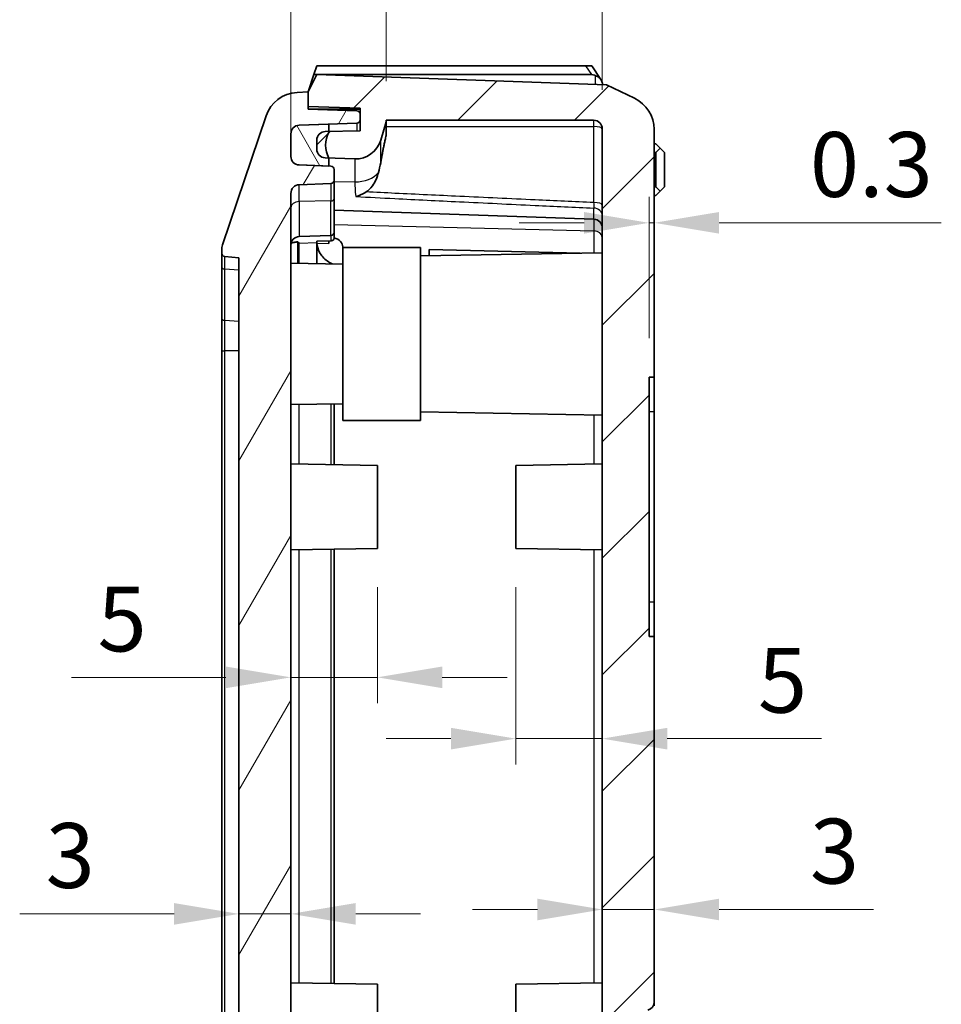
# Model space of a CAD drawing. Units: millimetres. Extents: x 1307 to 3683, y 858 to 1280.
# Drawn here: x 2241 to 2294, y 1126 to 1183 of the extents above; entities that cross this region are included whole.
import ezdxf

# ---------------------------------------------------------------- set-up
doc = ezdxf.new("R2010")
doc.units = ezdxf.units.MM
for name, color, linetype, lineweight in [('Dimension (ISO)', 7, 'Continuous', 18), ('Visible (ISO)', 7, 'Continuous', 35), ('Visible Narrow (ISO)', 7, 'Continuous', 25)]:
    doc.layers.add(name, color=color, linetype=linetype, lineweight=lineweight)
doc.layers.add('Hatch (ISO)', color=1, linetype='Continuous', lineweight=18, true_color=0xff0000)
doc.styles.add('Note Text (TK)', font='txt')
doc.dimstyles.new('Default - Method 1b (TK)', dxfattribs={"dimscale": 1.5, "dimtxt": 2.5, "dimasz": 2.5, "dimexe": 1, "dimexo": 1.5, "dimgap": 1, "dimtad": 1, "dimtoh": 1, "dimrnd": 1e-08, "dimdsep": 46, "dimtxsty": 'Note Text (TK)', "dimcen": 0.09, "dimdle": 5, "dimclrd": 100, "dimclre": 100, "dimclrt": 7, "dimadec": 1, "dimazin": 1, "dimtfac": 1, "dimtmove": 0, "dimatfit": 3, "dimfxl": 0, "dimtolj": 1, "dimlwd": -1, "dimlwe": -1, "dimarcsym": 0})

# ---------------------------------------------------------------- blocks, each defined once
blk = doc.blocks.new('*D37')
at = {"layer": 'Defpoints', "color": 0, "transparency": 16777216}
for p in [(2274.441, 1188.732), (2261.941, 1177.336), (2274.441, 1176.836)]:
    blk.add_point(p, dxfattribs=at)
at = {"layer": 'Dimension (ISO)', "color": 100, "transparency": 16777216}
for p, q in [((2261.941, 1179.586), (2261.941, 1190.232)), ((2274.441, 1179.086), (2274.441, 1190.232)), ((2265.691, 1188.732), (2270.691, 1188.732))]:
    blk.add_line(p, q, dxfattribs=at)
for points in [[(2265.691, 1189.357), (2265.691, 1188.107), (2261.941, 1188.732)], [(2270.691, 1189.357), (2270.691, 1188.107), (2274.441, 1188.732)]]:
    blk.add_solid(points, dxfattribs=at)
at = {"layer": 'Dimension (ISO)', "color": 7, "transparency": 16777216, "insert": (2263.973, 1192.107), "char_height": 3.75, "attachment_point": 4, "style": 'Note Text (TK)'}
blk.add_mtext('\\A1;12.5', dxfattribs=at)
blk = doc.blocks.new('*D38')
at = {"layer": 'Defpoints', "color": 0, "transparency": 16777216}
for p in [(2274.441, 1201.216), (2274.441, 1176.836), (2256.441, 1173.105)]:
    blk.add_point(p, dxfattribs=at)
at = {"layer": 'Dimension (ISO)', "color": 100, "transparency": 16777216}
for p, q in [((2256.441, 1175.355), (2256.441, 1202.716)), ((2274.441, 1179.086), (2274.441, 1202.716)), ((2260.191, 1201.216), (2270.691, 1201.216))]:
    blk.add_line(p, q, dxfattribs=at)
for points in [[(2260.191, 1201.841), (2260.191, 1200.591), (2256.441, 1201.216)], [(2270.691, 1201.841), (2270.691, 1200.591), (2274.441, 1201.216)]]:
    blk.add_solid(points, dxfattribs=at)
at = {"layer": 'Dimension (ISO)', "color": 7, "transparency": 16777216, "insert": (2263.13, 1204.591), "char_height": 3.75, "attachment_point": 4, "style": 'Note Text (TK)'}
blk.add_mtext('\\A1;18', dxfattribs=at)
blk = doc.blocks.new('*D39')
at = {"layer": 'Defpoints', "color": 0, "transparency": 16777216}
for p in [(2261.441, 1152.575), (2256.441, 1145.119), (2256.441, 1144.118)]:
    blk.add_point(p, dxfattribs=at)
at = {"layer": 'Dimension (ISO)', "color": 100, "transparency": 16777216}
for p, q in [((2261.441, 1150.325), (2261.441, 1143.619)), ((2252.691, 1145.119), (2243.768, 1145.119)), ((2261.441, 1145.119), (2256.441, 1145.119)), ((2265.191, 1145.119), (2268.941, 1145.119))]:
    blk.add_line(p, q, dxfattribs=at)
for points in [[(2252.691, 1145.744), (2252.691, 1144.494), (2256.441, 1145.119)], [(2265.191, 1145.744), (2265.191, 1144.494), (2261.441, 1145.119)]]:
    blk.add_solid(points, dxfattribs=at)
at = {"layer": 'Dimension (ISO)', "color": 7, "transparency": 16777216, "insert": (2245.268, 1148.494), "char_height": 3.75, "attachment_point": 4, "style": 'Note Text (TK)'}
blk.add_mtext('\\A1;5', dxfattribs=at)
blk = doc.blocks.new('*D40')
at = {"layer": 'Defpoints', "color": 0, "transparency": 16777216}
for p in [(2269.441, 1152.575), (2274.441, 1141.574), (2274.441, 1140.176)]:
    blk.add_point(p, dxfattribs=at)
at = {"layer": 'Dimension (ISO)', "color": 100, "transparency": 16777216}
for p, q in [((2269.441, 1150.325), (2269.441, 1140.074)), ((2265.691, 1141.574), (2261.941, 1141.574)), ((2269.441, 1141.574), (2274.441, 1141.574)), ((2278.191, 1141.574), (2287.115, 1141.574))]:
    blk.add_line(p, q, dxfattribs=at)
for points in [[(2265.691, 1142.199), (2265.691, 1140.949), (2269.441, 1141.574)], [(2278.191, 1142.199), (2278.191, 1140.949), (2274.441, 1141.574)]]:
    blk.add_solid(points, dxfattribs=at)
at = {"layer": 'Dimension (ISO)', "color": 7, "transparency": 16777216, "insert": (2283.441, 1144.949), "char_height": 3.75, "attachment_point": 4, "style": 'Note Text (TK)'}
blk.add_mtext('\\A1;5', dxfattribs=at)
blk = doc.blocks.new('*D41')
at = {"layer": 'Defpoints', "color": 0, "transparency": 16777216}
for p in [(2253.441, 1131.441), (2256.441, 1131.441), (2256.441, 1131.441)]:
    blk.add_point(p, dxfattribs=at)
at = {"layer": 'Dimension (ISO)', "color": 100, "transparency": 16777216}
for p, q in [((2249.691, 1131.441), (2240.768, 1131.441)), ((2256.441, 1131.441), (2253.441, 1131.441)), ((2260.191, 1131.441), (2263.941, 1131.441))]:
    blk.add_line(p, q, dxfattribs=at)
for points in [[(2249.691, 1132.066), (2249.691, 1130.816), (2253.441, 1131.441)], [(2260.191, 1132.066), (2260.191, 1130.816), (2256.441, 1131.441)]]:
    blk.add_solid(points, dxfattribs=at)
at = {"layer": 'Dimension (ISO)', "color": 7, "transparency": 16777216, "insert": (2242.268, 1134.816), "char_height": 3.75, "attachment_point": 4, "style": 'Note Text (TK)'}
blk.add_mtext('\\A1;3', dxfattribs=at)
blk = doc.blocks.new('*D42')
at = {"layer": 'Defpoints', "color": 0, "transparency": 16777216}
for p in [(2274.441, 1131.441), (2277.441, 1131.694), (2277.441, 1131.441)]:
    blk.add_point(p, dxfattribs=at)
at = {"layer": 'Dimension (ISO)', "color": 100, "transparency": 16777216}
for p, q in [((2270.691, 1131.694), (2266.941, 1131.694)), ((2274.441, 1131.694), (2277.441, 1131.694)), ((2281.191, 1131.694), (2290.115, 1131.694))]:
    blk.add_line(p, q, dxfattribs=at)
for points in [[(2270.691, 1132.319), (2270.691, 1131.069), (2274.441, 1131.694)], [(2281.191, 1132.319), (2281.191, 1131.069), (2277.441, 1131.694)]]:
    blk.add_solid(points, dxfattribs=at)
at = {"layer": 'Dimension (ISO)', "color": 7, "transparency": 16777216, "insert": (2286.441, 1135.069), "char_height": 3.75, "attachment_point": 4, "style": 'Note Text (TK)'}
blk.add_mtext('\\A1;3', dxfattribs=at)
blk = doc.blocks.new('*D56')
at = {"layer": 'Defpoints', "color": 0, "transparency": 16777216}
for p in [(2277.441, 1171.402), (2277.441, 1168.848), (2277.141, 1162.475)]:
    blk.add_point(p, dxfattribs=at)
at = {"layer": 'Dimension (ISO)', "color": 100, "transparency": 16777216}
for p, q in [((2277.141, 1164.725), (2277.141, 1172.902)), ((2273.391, 1171.402), (2269.641, 1171.402)), ((2277.141, 1171.402), (2277.441, 1171.402)), ((2281.191, 1171.402), (2294.035, 1171.402))]:
    blk.add_line(p, q, dxfattribs=at)
for points in [[(2273.391, 1172.027), (2273.391, 1170.777), (2277.141, 1171.402)], [(2281.191, 1172.027), (2281.191, 1170.777), (2277.441, 1171.402)]]:
    blk.add_solid(points, dxfattribs=at)
at = {"layer": 'Dimension (ISO)', "color": 7, "transparency": 16777216, "insert": (2286.441, 1174.777), "char_height": 3.75, "attachment_point": 4, "style": 'Note Text (TK)'}
blk.add_mtext('\\A1;0.3', dxfattribs=at)

msp = doc.modelspace()

# ---------------------------------------------------------------- hatches: boundary and pattern name
at = {"layer": 'Hatch (ISO)'}
h = msp.add_hatch(dxfattribs=at)
h.set_pattern_fill('ANSI31', color=256, scale=38.1, style=0)
h.set_pattern_definition([(45, (1881.253, 846.373), (-3.367596, 3.367596), [])])
edge = h.paths.add_edge_path()
edge.add_line((2257.4414, 1036.8206), (2257.4414, 1035.9754))
edge.add_line((2257.4414, 1035.9754), (2257.9414, 1034.9754))
edge.add_line((2257.9414, 1034.9754), (2274.6914, 1035.5603))
edge.add_line((2274.6914, 1035.5603), (2276.2939, 1036.3468))
edge.add_ellipse((2275.3332, 1038.1225), major_axis=(-2.1058, -0.1053), ratio=0.9485647, start_angle=114.39668, end_angle=177.2846)
edge.add_line((2277.4414, 1038.133), (2277.4414, 1045.1754))
edge.add_ellipse((2277.1414, 1045.1754), major_axis=(0.3, 0), ratio=1, start_angle=0, end_angle=90)
edge.add_line((2277.1414, 1045.4754), (2273.4414, 1045.4754))
edge.add_line((2273.4414, 1045.4754), (2273.4414, 1044.4754))
edge.add_ellipse((2273.9414, 1044.4754), major_axis=(-0.5, 0), ratio=1, start_angle=0, end_angle=90)
edge.add_line((2273.9414, 1043.9754), (2274.4414, 1043.9754))
edge.add_line((2274.4414, 1043.9754), (2274.4414, 1038.0643))
edge.add_line((2274.4414, 1038.0643), (2260.4414, 1037.5754))
edge.add_line((2260.4414, 1037.5754), (2260.4414, 1037.2733))
edge.add_line((2260.4414, 1037.2733), (2260.4414, 1036.9253))
edge.add_line((2260.4414, 1036.9253), (2257.4414, 1036.8206))
edge = h.paths.add_edge_path()
edge.add_line((2257.9414, 1099.4754), (2257.9414, 1061.4754))
edge.add_ellipse((2262.9414, 1061.4754), major_axis=(-5, 0), ratio=1, start_angle=0, end_angle=90)
edge.add_line((2262.9414, 1056.4754), (2268.3414, 1056.4754))
edge.add_line((2268.3414, 1056.4754), (2268.3414, 1048.3386))
edge.add_line((2268.3414, 1048.3386), (2258.6403, 1047.9998))
edge.add_line((2258.6403, 1047.9998), (2258.4239, 1047.9922))
edge.add_ellipse((2258.4414, 1047.4925), major_axis=(-0.0174, 0.4997), ratio=1, start_angle=0, end_angle=88)
edge.add_line((2257.9414, 1047.4925), (2257.9414, 1046.9667))
edge.add_ellipse((2258.4414, 1046.9667), major_axis=(-0.5, 0), ratio=1, start_angle=0, end_angle=89)
edge.add_line((2258.4326, 1046.4668), (2258.6414, 1046.4632))
edge.add_line((2258.6414, 1046.4632), (2260.4414, 1046.4317))
edge.add_line((2260.4414, 1046.4317), (2260.4414, 1045.7822))
edge.add_line((2260.4414, 1045.7822), (2260.4414, 1045.4754))
edge.add_line((2260.4414, 1045.4754), (2270.6414, 1045.4754))
edge.add_line((2270.6414, 1045.4754), (2270.6414, 1051.9754))
edge.add_line((2270.6414, 1051.9754), (2274.4414, 1052.1745))
edge.add_line((2274.4414, 1052.1745), (2274.4414, 1052.8311))
edge.add_line((2274.4414, 1052.8311), (2273.9441, 1053.3834))
edge.add_line((2273.9441, 1053.3834), (2273.5966, 1053.4199))
edge.add_line((2273.5966, 1053.4199), (2272.1434, 1053.5727))
edge.add_line((2272.1434, 1053.5727), (2270.3414, 1053.7621))
edge.add_line((2270.3414, 1053.7621), (2270.3414, 1056.9754))
edge.add_line((2270.3414, 1056.9754), (2271.0414, 1056.9754))
edge.add_ellipse((2271.0414, 1057.4754), major_axis=(0, -0.5), ratio=1, start_angle=0, end_angle=90)
edge.add_line((2271.5414, 1057.4754), (2271.5414, 1057.9754))
edge.add_line((2271.5414, 1057.9754), (2262.9414, 1057.9754))
edge.add_ellipse((2262.9414, 1061.4754), major_axis=(0, -3.5), ratio=1, start_angle=270, end_angle=360, ccw=False)
edge.add_line((2259.4414, 1061.4754), (2259.4414, 1063.4754))
edge.add_line((2259.4414, 1063.4754), (2259.2414, 1063.4754))
edge.add_line((2259.2414, 1063.4754), (2259.2414, 1063.7754))
edge.add_line((2259.2414, 1063.7754), (2259.4414, 1063.7754))
edge.add_line((2259.4414, 1063.7754), (2259.4414, 1067.1754))
edge.add_line((2259.4414, 1067.1754), (2259.2414, 1067.1754))
edge.add_line((2259.2414, 1067.1754), (2259.2414, 1067.4754))
edge.add_line((2259.2414, 1067.4754), (2259.4414, 1067.4754))
edge.add_line((2259.4414, 1067.4754), (2259.4414, 1078.4754))
edge.add_line((2259.4414, 1078.4754), (2259.2414, 1078.4754))
edge.add_line((2259.2414, 1078.4754), (2259.2414, 1078.7754))
edge.add_line((2259.2414, 1078.7754), (2259.4414, 1078.7754))
edge.add_line((2259.4414, 1078.7754), (2259.4414, 1082.1754))
edge.add_line((2259.4414, 1082.1754), (2259.2414, 1082.1754))
edge.add_line((2259.2414, 1082.1754), (2259.2414, 1082.4754))
edge.add_line((2259.2414, 1082.4754), (2259.4414, 1082.4754))
edge.add_line((2259.4414, 1082.4754), (2259.4414, 1093.4754))
edge.add_line((2259.4414, 1093.4754), (2259.2414, 1093.4754))
edge.add_line((2259.2414, 1093.4754), (2259.2414, 1093.7754))
edge.add_line((2259.2414, 1093.7754), (2259.4414, 1093.7754))
edge.add_line((2259.4414, 1093.7754), (2259.4414, 1097.1754))
edge.add_line((2259.4414, 1097.1754), (2259.2414, 1097.1754))
edge.add_line((2259.2414, 1097.1754), (2259.2414, 1097.4754))
edge.add_line((2259.2414, 1097.4754), (2259.4414, 1097.4754))
edge.add_line((2259.4414, 1097.4754), (2259.4414, 1099.4754))
edge.add_ellipse((2262.9414, 1099.4754), major_axis=(-3.5, 0), ratio=1, start_angle=270, end_angle=360, ccw=False)
edge.add_line((2262.9414, 1102.9754), (2271.5414, 1102.9754))
edge.add_line((2271.5414, 1102.9754), (2271.5414, 1103.4754))
edge.add_ellipse((2271.0414, 1103.4754), major_axis=(0.5, 0), ratio=1, start_angle=0, end_angle=90)
edge.add_line((2271.0414, 1103.9754), (2270.3414, 1103.9754))
edge.add_line((2270.3414, 1103.9754), (2270.3414, 1107.1887))
edge.add_line((2270.3414, 1107.1887), (2272.1434, 1107.3781))
edge.add_line((2272.1434, 1107.3781), (2273.5966, 1107.5308))
edge.add_line((2273.5966, 1107.5308), (2273.9441, 1107.5673))
edge.add_line((2273.9441, 1107.5673), (2274.4414, 1108.1196))
edge.add_line((2274.4414, 1108.1196), (2274.4414, 1109.4754))
edge.add_line((2274.4414, 1109.4754), (2271.2414, 1109.4754))
edge.add_line((2271.2414, 1109.4754), (2270.9414, 1109.7754))
edge.add_line((2270.9414, 1109.7754), (2270.9414, 1112.9754))
edge.add_line((2270.9414, 1112.9754), (2270.4414, 1112.9754))
edge.add_line((2270.4414, 1112.9754), (2269.9414, 1112.9754))
edge.add_line((2269.9414, 1112.9754), (2268.1414, 1112.9754))
edge.add_line((2268.1414, 1112.9754), (2265.9414, 1112.9754))
edge.add_line((2265.9414, 1112.9754), (2265.9414, 1113.2254))
edge.add_line((2265.9414, 1113.2254), (2265.9414, 1113.9689))
edge.add_line((2265.9414, 1113.9689), (2265.9414, 1115.9819))
edge.add_line((2265.9414, 1115.9819), (2265.9414, 1116.7254))
edge.add_line((2265.9414, 1116.7254), (2265.9414, 1116.9754))
edge.add_line((2265.9414, 1116.9754), (2268.1414, 1116.9754))
edge.add_line((2268.1414, 1116.9754), (2269.9414, 1116.9754))
edge.add_line((2269.9414, 1116.9754), (2270.4414, 1116.9754))
edge.add_line((2270.4414, 1116.9754), (2270.9414, 1116.9754))
edge.add_line((2270.9414, 1116.9754), (2270.9414, 1120.1754))
edge.add_line((2270.9414, 1120.1754), (2271.9414, 1121.1754))
edge.add_line((2271.9414, 1121.1754), (2274.4414, 1121.1754))
edge.add_line((2274.4414, 1121.1754), (2274.4414, 1121.4754))
edge.add_line((2274.4414, 1121.4754), (2275.1414, 1121.4754))
edge.add_ellipse((2275.1414, 1121.7754), major_axis=(0, -0.3), ratio=1, start_angle=0, end_angle=90)
edge.add_line((2275.4414, 1121.7754), (2275.4414, 1125.2093))
edge.add_ellipse((2275.7414, 1125.2093), major_axis=(-0.3, 0), ratio=1, start_angle=285, end_angle=360, ccw=False)
edge.add_line((2275.6637, 1125.4991), (2277.0708, 1125.8761))
edge.add_ellipse((2276.9414, 1126.359), major_axis=(0.1294, -0.483), ratio=1, start_angle=0, end_angle=75)
edge.add_line((2277.4414, 1126.359), (2277.4414, 1147.4754))
edge.add_line((2277.4414, 1147.4754), (2277.1414, 1147.4754))
edge.add_line((2277.1414, 1147.4754), (2277.1414, 1162.4754))
edge.add_line((2277.1414, 1162.4754), (2277.4414, 1162.4754))
edge.add_line((2277.4414, 1162.4754), (2277.4414, 1176.8177))
edge.add_ellipse((2275.3332, 1176.8283), major_axis=(-2.1058, 0.1053), ratio=0.9485647, start_angle=182.7154, end_angle=245.60332)
edge.add_line((2276.2939, 1178.6039), (2274.6914, 1179.3905))
edge.add_line((2274.6914, 1179.3905), (2257.9414, 1179.9754))
edge.add_line((2257.9414, 1179.9754), (2257.4414, 1178.9754))
edge.add_line((2257.4414, 1178.9754), (2257.4414, 1178.1302))
edge.add_line((2257.4414, 1178.1302), (2260.4414, 1178.0254))
edge.add_line((2260.4414, 1178.0254), (2260.4414, 1177.6775))
edge.add_line((2260.4414, 1177.6775), (2260.4414, 1177.3685))
edge.add_line((2260.4414, 1177.3685), (2260.4414, 1176.719))
edge.add_line((2260.4414, 1176.719), (2258.6414, 1176.6876))
edge.add_line((2258.6414, 1176.6876), (2258.4326, 1176.684))
edge.add_ellipse((2258.4414, 1176.184), major_axis=(-0.0087, 0.4999), ratio=1, start_angle=0, end_angle=89)
edge.add_line((2257.9414, 1176.184), (2257.9414, 1175.6582))
edge.add_ellipse((2258.4414, 1175.6582), major_axis=(-0.5, 0), ratio=1, start_angle=0, end_angle=88)
edge.add_line((2258.4239, 1175.1585), (2258.6403, 1175.151))
edge.add_line((2258.6403, 1175.151), (2260.1395, 1175.0986))
edge.add_ellipse((2260.1919, 1176.5977), major_axis=(-0.0523, -1.4991), ratio=1, start_angle=0, end_angle=75.8355)
edge.add_line((2261.6326, 1176.1801), (2261.9414, 1177.2454))
edge.add_line((2261.9414, 1177.2454), (2261.9414, 1177.3357))
edge.add_line((2261.9414, 1177.3357), (2273.9414, 1177.3357))
edge.add_ellipse((2273.9414, 1176.8357), major_axis=(0, 0.5), ratio=1, start_angle=270, end_angle=360, ccw=False)
edge.add_line((2274.4414, 1176.8357), (2274.4414, 1123.4754))
edge.add_line((2274.4414, 1123.4754), (2272.4414, 1122.4754))
edge.add_line((2272.4414, 1122.4754), (2270.4129, 1122.4754))
edge.add_line((2270.4129, 1122.4754), (2268.4414, 1120.5038))
edge.add_line((2268.4414, 1120.5038), (2268.4414, 1118.9754))
edge.add_line((2268.4414, 1118.9754), (2265.4414, 1118.9754))
edge.add_ellipse((2265.4414, 1117.9754), major_axis=(0, 1), ratio=1, start_angle=0, end_angle=90)
edge.add_line((2264.4414, 1117.9754), (2264.4414, 1111.9754))
edge.add_ellipse((2265.4414, 1111.9754), major_axis=(-1, 0), ratio=1, start_angle=0, end_angle=90)
edge.add_line((2265.4414, 1110.9754), (2268.4414, 1110.9754))
edge.add_line((2268.4414, 1110.9754), (2268.4414, 1109.4469))
edge.add_line((2268.4414, 1109.4469), (2269.5483, 1108.3401))
edge.add_line((2269.5483, 1108.3401), (2268.3414, 1107.0365))
edge.add_line((2268.3414, 1107.0365), (2268.3414, 1104.4754))
edge.add_line((2268.3414, 1104.4754), (2262.9414, 1104.4754))
edge.add_ellipse((2262.9414, 1099.4754), major_axis=(0, 5), ratio=1, start_angle=0, end_angle=90)
h = msp.add_hatch(dxfattribs=at)
h.set_pattern_fill('ANSI31', color=256, scale=38.1, angle=14.99998, style=0)
h.set_pattern_definition([(60, (1881.253, 846.373), (-4.124445, 2.38125), [])])
edge = h.paths.add_edge_path()
edge.add_ellipse((2256.9015, 1038.0049), major_axis=(-1.8952, -0.6388), ratio=1, start_angle=0, end_angle=68.50973)
edge.add_line((2256.8017, 1036.0074), (2257.4414, 1035.9754))
edge.add_line((2257.4414, 1035.9754), (2257.4414, 1036.8206))
edge.add_line((2257.4414, 1036.8206), (2257.4414, 1036.9754))
edge.add_line((2257.4414, 1036.9754), (2260.2483, 1037.0734))
edge.add_ellipse((2260.2414, 1037.2733), major_axis=(0.007, -0.1999), ratio=1, start_angle=0, end_angle=88)
edge.add_line((2260.4414, 1037.2733), (2260.4414, 1037.5754))
edge.add_line((2260.4414, 1037.5754), (2260.4414, 1038.5822))
edge.add_ellipse((2260.2414, 1038.5822), major_axis=(0.2, 0), ratio=1, start_angle=0, end_angle=88)
edge.add_line((2260.2483, 1038.7821), (2256.9239, 1038.8982))
edge.add_ellipse((2256.9414, 1039.3979), major_axis=(-0.0174, -0.4997), ratio=1, start_angle=272, end_angle=360, ccw=False)
edge.add_line((2256.4414, 1039.3979), (2256.4414, 1044.4576))
edge.add_ellipse((2256.9414, 1044.4576), major_axis=(-0.5, 0), ratio=1, start_angle=272, end_angle=360, ccw=False)
edge.add_line((2256.9239, 1044.9573), (2260.2483, 1045.0734))
edge.add_ellipse((2260.2414, 1045.2733), major_axis=(0.007, -0.1999), ratio=1, start_angle=0, end_angle=88)
edge.add_line((2260.4414, 1045.2733), (2260.4414, 1045.4754))
edge.add_line((2260.4414, 1045.4754), (2260.4414, 1045.7822))
edge.add_ellipse((2260.2414, 1045.7822), major_axis=(0.2, 0), ratio=1, start_angle=0, end_angle=88)
edge.add_line((2260.2483, 1045.9821), (2258.6414, 1046.0382))
edge.add_line((2258.6414, 1046.0382), (2256.9239, 1046.0982))
edge.add_ellipse((2256.9414, 1046.5979), major_axis=(-0.0174, -0.4997), ratio=1, start_angle=272, end_angle=360, ccw=False)
edge.add_line((2256.4414, 1046.5979), (2256.4414, 1047.9052))
edge.add_ellipse((2256.9414, 1047.9052), major_axis=(-0.5, 0), ratio=1, start_angle=272, end_angle=360, ccw=False)
edge.add_line((2256.9239, 1048.4049), (2258.6414, 1048.4649))
edge.add_line((2258.6414, 1048.4649), (2258.7483, 1048.4686))
edge.add_ellipse((2258.7414, 1048.6685), major_axis=(0.007, -0.1999), ratio=1, start_angle=0, end_angle=88)
edge.add_line((2258.9414, 1048.6685), (2258.9414, 1049.2822))
edge.add_ellipse((2258.7414, 1049.2822), major_axis=(0.2, 0), ratio=1, start_angle=0, end_angle=88)
edge.add_line((2258.7483, 1049.4821), (2256.9239, 1049.5458))
edge.add_ellipse((2256.9414, 1050.0455), major_axis=(-0.0174, -0.4997), ratio=1, start_angle=272, end_angle=360, ccw=False)
edge.add_line((2256.4414, 1050.0455), (2256.4414, 1055.4665))
edge.add_line((2256.4414, 1055.4665), (2256.6414, 1055.4665))
edge.add_line((2256.6414, 1055.4665), (2256.6414, 1055.9455))
edge.add_line((2256.6414, 1055.9455), (2256.4414, 1055.9455))
edge.add_line((2256.4414, 1055.9455), (2256.4414, 1057.0556))
edge.add_line((2256.4414, 1057.0556), (2256.6414, 1057.0556))
edge.add_line((2256.6414, 1057.0556), (2256.6414, 1057.5346))
edge.add_line((2256.6414, 1057.5346), (2256.4414, 1057.5346))
edge.add_line((2256.4414, 1057.5346), (2256.4414, 1058.4875))
edge.add_line((2256.4414, 1058.4875), (2256.6414, 1058.4875))
edge.add_line((2256.6414, 1058.4875), (2256.6414, 1058.9665))
edge.add_line((2256.6414, 1058.9665), (2256.4414, 1058.9665))
edge.add_line((2256.4414, 1058.9665), (2256.4414, 1060.9754))
edge.add_line((2256.4414, 1060.9754), (2256.1414, 1060.9754))
edge.add_line((2256.1414, 1060.9754), (2256.1414, 1063.5639))
edge.add_line((2256.1414, 1063.5639), (2256.4414, 1063.5639))
edge.add_line((2256.4414, 1063.5639), (2256.4414, 1063.8829))
edge.add_line((2256.4414, 1063.8829), (2256.1414, 1063.8829))
edge.add_line((2256.1414, 1063.8829), (2256.1414, 1065.216))
edge.add_line((2256.1414, 1065.216), (2256.4414, 1065.216))
edge.add_line((2256.4414, 1065.216), (2256.4414, 1066.6847))
edge.add_line((2256.4414, 1066.6847), (2256.1414, 1066.6847))
edge.add_line((2256.1414, 1066.6847), (2256.1414, 1068.0678))
edge.add_line((2256.1414, 1068.0678), (2256.4414, 1068.0678))
edge.add_line((2256.4414, 1068.0678), (2256.4414, 1068.3869))
edge.add_line((2256.4414, 1068.3869), (2256.1414, 1068.3869))
edge.add_line((2256.1414, 1068.3869), (2256.1414, 1070.9754))
edge.add_line((2256.1414, 1070.9754), (2256.4414, 1070.9754))
edge.add_line((2256.4414, 1070.9754), (2256.4414, 1173.1052))
edge.add_ellipse((2256.9414, 1173.1052), major_axis=(-0.5, 0), ratio=1, start_angle=272, end_angle=360, ccw=False)
edge.add_line((2256.9239, 1173.6049), (2258.7483, 1173.6686))
edge.add_ellipse((2258.7414, 1173.8685), major_axis=(0.007, -0.1999), ratio=1, start_angle=0, end_angle=88)
edge.add_line((2258.9414, 1173.8685), (2258.9414, 1174.4822))
edge.add_ellipse((2258.7414, 1174.4822), major_axis=(0.2, 0), ratio=1, start_angle=0, end_angle=88)
edge.add_line((2258.7483, 1174.6821), (2258.6414, 1174.6859))
edge.add_line((2258.6414, 1174.6859), (2256.9239, 1174.7458))
edge.add_ellipse((2256.9414, 1175.2455), major_axis=(-0.0174, -0.4997), ratio=1, start_angle=272, end_angle=360, ccw=False)
edge.add_line((2256.4414, 1175.2455), (2256.4414, 1176.5528))
edge.add_ellipse((2256.9414, 1176.5528), major_axis=(-0.5, 0), ratio=1, start_angle=272, end_angle=360, ccw=False)
edge.add_line((2256.9239, 1177.0525), (2258.6414, 1177.1125))
edge.add_line((2258.6414, 1177.1125), (2260.2483, 1177.1686))
edge.add_ellipse((2260.2414, 1177.3685), major_axis=(0.007, -0.1999), ratio=1, start_angle=0, end_angle=88)
edge.add_line((2260.4414, 1177.3685), (2260.4414, 1177.6775))
edge.add_ellipse((2260.2414, 1177.6775), major_axis=(0.2, 0), ratio=1, start_angle=0, end_angle=88)
edge.add_line((2260.2483, 1177.8774), (2257.4414, 1177.9754))
edge.add_line((2257.4414, 1177.9754), (2257.4414, 1178.1302))
edge.add_line((2257.4414, 1178.1302), (2257.4414, 1178.9754))
edge.add_line((2257.4414, 1178.9754), (2256.8017, 1178.9434))
edge.add_ellipse((2256.9015, 1176.9459), major_axis=(-0.0999, 1.9975), ratio=1, start_angle=0, end_angle=68.50973)
edge.add_line((2255.0063, 1177.5847), (2252.4937, 1170.1308))
edge.add_ellipse((2253.4414, 1169.8114), major_axis=(-0.9476, 0.3194), ratio=1, start_angle=0, end_angle=18.62786)
edge.add_line((2252.4414, 1169.8114), (2252.4414, 1169.6564))
edge.add_ellipse((2252.6414, 1169.6564), major_axis=(-0.2, 0), ratio=1, start_angle=0, end_angle=84.28941)
edge.add_line((2252.6215, 1169.4574), (2253.4414, 1169.3754))
edge.add_line((2253.4414, 1169.3754), (2253.4414, 1045.5754))
edge.add_line((2253.4414, 1045.5754), (2252.6215, 1045.4934))
edge.add_ellipse((2252.6414, 1045.2944), major_axis=(-0.0199, 0.199), ratio=1, start_angle=0, end_angle=84.28941)
edge.add_line((2252.4414, 1045.2944), (2252.4414, 1045.1394))
edge.add_ellipse((2253.4414, 1045.1394), major_axis=(-1, 0), ratio=1, start_angle=0, end_angle=18.62786)
edge.add_line((2252.4937, 1044.82), (2255.0063, 1037.366))
h = msp.add_hatch(dxfattribs=at)
h.set_pattern_fill('ANSI31', color=256, scale=38.1, angle=75.00018, style=0)
h.set_pattern_definition([(120.0002, (1881.253, 846.373), (-4.12444, -2.381263), [])])
edge = h.paths.add_edge_path()
edge.add_ellipse((2256.9414, 1046.5979), major_axis=(-0.5, 0), ratio=1, start_angle=0, end_angle=88)
edge.add_line((2256.9239, 1046.0982), (2258.6414, 1046.0382))
edge.add_line((2258.6414, 1046.0382), (2258.6414, 1046.4632))
edge.add_line((2258.6414, 1046.4632), (2258.6414, 1046.5016))
edge.add_ellipse((2259.9476, 1047.2516), major_axis=(-1.3063, -0.75), ratio=1, start_angle=300.35245, end_angle=360, ccw=False)
edge.add_ellipse((2259.9476, 1047.2516), major_axis=(-1.3073, 0.7482), ratio=1, start_angle=359.92188, end_angle=360, ccw=False)
edge.add_line((2258.6414, 1048.0016), (2258.6414, 1048.4649))
edge.add_line((2258.6414, 1048.4649), (2256.9239, 1048.4049))
edge.add_ellipse((2256.9414, 1047.9052), major_axis=(-0.0174, 0.4997), ratio=1, start_angle=0, end_angle=88)
edge.add_line((2256.4414, 1047.9052), (2256.4414, 1046.5979))
edge = h.paths.add_edge_path()
edge.add_ellipse((2256.9414, 1176.5528), major_axis=(-0.0174, 0.4997), ratio=1, start_angle=0, end_angle=88)
edge.add_line((2256.4414, 1176.5528), (2256.4414, 1175.2455))
edge.add_ellipse((2256.9414, 1175.2455), major_axis=(-0.5, 0), ratio=1, start_angle=0, end_angle=88)
edge.add_line((2256.9239, 1174.7458), (2258.6414, 1174.6859))
edge.add_line((2258.6414, 1174.6859), (2258.6414, 1175.1492))
edge.add_ellipse((2259.9476, 1175.8992), major_axis=(-1.3063, -0.75), ratio=1, start_angle=359.92188, end_angle=360, ccw=False)
edge.add_ellipse((2259.9476, 1175.8992), major_axis=(-1.3073, -0.7482), ratio=1, start_angle=300.35245, end_angle=360, ccw=False)
edge.add_line((2258.6414, 1176.6492), (2258.6414, 1176.6876))
edge.add_line((2258.6414, 1176.6876), (2258.6414, 1177.1125))
edge.add_line((2258.6414, 1177.1125), (2256.9239, 1177.0525))

# ---------------------------------------------------------------- linework, layer by layer
at = {"layer": 'Visible (ISO)'}
for p, q in [((2257.9414, 1180.4754), (2257.7747, 1179.9754)), ((2273.4711, 1180.4754), (2257.9414, 1180.4754)), ((2273.8291, 1180.4754), (2273.4711, 1180.4754)), ((2274.3611, 1179.6939), (2273.8291, 1180.4754)), ((2257.9414, 1179.9754), (2257.4414, 1178.9754)), ((2257.4414, 1178.9754), (2257.7747, 1179.9754)), ((2257.7747, 1179.9754), (2273.8115, 1179.9754)), ((2274.6914, 1179.3905), (2257.9414, 1179.9754)), ((2276.2939, 1178.6039), (2274.6914, 1179.3905)), ((2257.4414, 1178.9754), (2256.8017, 1178.9434)), ((2257.4414, 1178.9754), (2257.4414, 1178.1302)), ((2257.4414, 1177.9754), (2257.4414, 1178.9754)), ((2257.4414, 1178.1302), (2260.4414, 1178.0254)), ((2260.4414, 1178.0254), (2260.4414, 1176.719)), ((2255.0063, 1177.5847), (2252.4937, 1170.1308)), ((2260.2483, 1177.8774), (2257.4414, 1177.9754)), ((2257.4414, 1177.9754), (2260.4414, 1177.9754)), ((2260.4414, 1177.3685), (2260.4414, 1177.6775)), ((2256.9239, 1177.0525), (2260.2483, 1177.1686)), ((2258.6414, 1177.1125), (2256.9239, 1177.0525)), ((2258.6414, 1176.6492), (2258.6414, 1177.1125)), ((2261.6326, 1176.1801), (2261.9414, 1177.2454)), ((2261.9414, 1177.2454), (2261.9414, 1177.3357)), ((2261.9414, 1177.3357), (2273.9414, 1177.3357)), ((2261.9414, 1176.4475), (2261.9414, 1177.2454)), ((2256.4414, 1175.2455), (2256.4414, 1176.5528)), ((2256.4414, 1176.5528), (2256.4414, 1175.2455)), ((2260.4414, 1176.719), (2258.4326, 1176.684)), ((2274.4414, 1176.8357), (2274.4414, 1123.4754)), ((2277.4414, 1162.4754), (2277.4414, 1176.8177)), ((2257.9414, 1176.184), (2257.9414, 1175.6582)), ((2277.4414, 1175.9754), (2277.5414, 1175.9754)), ((2277.5414, 1175.9754), (2277.7914, 1175.7254)), ((2277.4414, 1175.4754), (2277.5414, 1175.4754)), ((2277.7914, 1175.7254), (2277.5414, 1175.4754)), ((2277.5414, 1175.4754), (2277.5414, 1173.4754)), ((2277.7914, 1175.7254), (2278.0414, 1175.4754)), ((2278.0414, 1173.4754), (2278.0414, 1175.4754)), ((2258.7483, 1174.6821), (2256.9239, 1174.7458)), ((2256.9239, 1174.7458), (2258.6414, 1174.6859)), ((2258.4239, 1175.1585), (2260.1395, 1175.0986)), ((2258.6414, 1174.6859), (2258.6414, 1175.1492)), ((2258.9414, 1173.8685), (2258.9414, 1174.4822)), ((2256.9239, 1173.6049), (2258.7483, 1173.6686)), ((2258.9414, 1172.8041), (2258.9414, 1173.8685)), ((2277.4414, 1173.4754), (2277.5414, 1173.4754)), ((2277.5414, 1173.4754), (2277.7914, 1173.2254)), ((2278.0414, 1173.4754), (2277.7914, 1173.2254)), ((2256.4414, 1070.9754), (2256.4414, 1173.1052)), ((2277.4414, 1172.9754), (2277.5414, 1172.9754)), ((2277.7914, 1173.2254), (2277.5414, 1172.9754)), ((2258.9414, 1172.8041), (2258.9414, 1170.8685)), ((2258.9414, 1172.1405), (2273.9588, 1171.616)), ((2258.7483, 1170.6686), (2256.9239, 1170.6049)), ((2258.9414, 1170.5055), (2258.9414, 1170.8685)), ((2256.841, 1169.0557), (2256.841, 1170.3046)), ((2257.9414, 1170.3433), (2258.7483, 1170.3634)), ((2257.9414, 1170.2406), (2257.9414, 1170.3433)), ((2257.9414, 1169.0365), (2257.9414, 1170.2406)), ((2258.6414, 1170.2046), (2258.6414, 1170.3607)), ((2252.4414, 1169.8114), (2252.4414, 1169.6564)), ((2252.4414, 1169.6564), (2252.4414, 1168.8711)), ((2259.4414, 1169.9754), (2259.4414, 1170.0099)), ((2259.4414, 1169.9754), (2259.4414, 1159.9754)), ((2259.4414, 1169.9754), (2263.9414, 1169.9754)), ((2263.9414, 1169.9754), (2263.9414, 1159.9754)), ((2263.9414, 1169.4841), (2274.4414, 1169.6674)), ((2264.4414, 1169.8601), (2273.1552, 1169.6449)), ((2264.4414, 1169.4928), (2264.4414, 1169.8601)), ((2252.6215, 1169.4574), (2253.4414, 1169.3754)), ((2253.4414, 1169.3754), (2253.4414, 1045.5754)), ((2259.4414, 1169.0103), (2256.4414, 1169.0627)), ((2252.4414, 1168.8711), (2252.4414, 1165.9006)), ((2252.4414, 1165.9006), (2252.4414, 1164.0048)), ((2252.4414, 1164.0048), (2252.4414, 1050.9459)), ((2277.1414, 1147.4754), (2277.1414, 1162.4754)), ((2277.1414, 1162.4754), (2277.4414, 1162.4754)), ((2277.4414, 1162.4754), (2277.4414, 1160.4754)), ((2259.4414, 1160.9405), (2256.4414, 1160.8881)), ((2258.9414, 1157.419), (2258.9414, 1160.9317)), ((2263.9414, 1160.4666), (2274.4414, 1160.2834)), ((2277.4414, 1160.4754), (2277.4414, 1149.4754)), ((2259.4414, 1159.9754), (2263.9414, 1159.9754)), ((2261.4414, 1157.3754), (2256.4414, 1157.4627)), ((2261.4414, 1157.3754), (2261.4414, 1152.5754)), ((2269.4414, 1157.3754), (2274.4414, 1157.4627)), ((2269.4414, 1152.5754), (2269.4414, 1157.3754)), ((2261.4414, 1152.5754), (2256.4414, 1152.4881)), ((2258.9414, 1127.419), (2258.9414, 1152.5317)), ((2269.4414, 1152.5754), (2274.4414, 1152.4881)), ((2277.4414, 1149.4754), (2277.4414, 1147.4754)), ((2277.4414, 1147.4754), (2277.1414, 1147.4754)), ((2277.4414, 1126.359), (2277.4414, 1147.4754)), ((2261.4414, 1127.3754), (2256.4414, 1127.4627)), ((2261.4414, 1127.3754), (2261.4414, 1122.5754)), ((2269.4414, 1127.3754), (2274.4414, 1127.4627)), ((2269.4414, 1122.5754), (2269.4414, 1127.3754)), ((2277.4414, 1126.1327), (2277.4414, 1126.359))]:
    msp.add_line(p, q, dxfattribs=at)
for centre, radius, start, end in [((2256.9015, 1176.9459), 2, 92.86241, 161.37214), ((2260.2414, 1177.6775), 0.2, 0, 88), ((2256.9414, 1176.5528), 0.5, 92, 180), ((2256.9414, 1176.5528), 0.5, 92, 180), ((2260.2414, 1177.3685), 0.2, 272, 0), ((2273.9414, 1176.8357), 0.5, 0, 90), ((2258.4414, 1176.184), 0.5, 91, 180), ((2259.9476, 1175.8992), 1.5063, 150.13717, 209.86283), ((2260.1919, 1176.5977), 1.5, 268, 343.8355), ((2256.9414, 1175.2455), 0.5, 180, 268), ((2256.9414, 1175.2455), 0.5, 180, 268), ((2258.4414, 1175.6582), 0.5, 180, 268), ((2258.7414, 1174.4822), 0.2, 0, 88), ((2256.9414, 1173.1052), 0.5, 92, 180), ((2258.7414, 1173.8685), 0.2, 272, 0), ((2273.9414, 1171.1163), 0.5, 0, 88), ((2258.7414, 1170.8685), 0.2, 272, 0), ((2253.4414, 1169.8114), 1, 161.37214, 180), ((2256.9414, 1170.1052), 0.5, 92, 180), ((2252.6414, 1169.6564), 0.2, 180, 264.28941), ((2276.9414, 1126.359), 0.5, 285, 0)]:
    msp.add_arc(centre, radius, start, end, dxfattribs=at)
for centre, major_axis, ratio, start_param, end_param in [((2275.3332, 1176.8283), (-2.1058, 0.1053), 0.9485647, 3.1889854, 4.2865867), ((2258.6414, 1170.0099), (0.8, 0), 0.7071068, 0, 1.1863996)]:
    msp.add_ellipse(centre, major_axis=major_axis, ratio=ratio, start_param=start_param, end_param=end_param, dxfattribs=at)
for points, knots in [([(2273.8115, 1179.9754), (2273.8712, 1179.9754), (2273.9309, 1179.963), (2273.9981, 1179.9392), (2274.0089, 1179.9351), (2274.0197, 1179.9306)], [0, 0, 0, 0, 0.017924934, 0.017924934, 0.021334371, 0.021334371, 0.021334371, 0.021334371]), ([(2274.0197, 1179.9306), (2274.0841, 1179.904), (2274.1457, 1179.8761), (2274.2597, 1179.8054), (2274.3082, 1179.7642), (2274.3683, 1179.6857), (2274.3862, 1179.6552), (2274.4161, 1179.5882), (2274.4276, 1179.5523), (2274.4363, 1179.5141)], [0, 0, 0, 0, 0.020915515, 0.020915515, 0.042602966, 0.042602966, 0.054813389, 0.054813389, 0.067298154, 0.067298154, 0.067298154, 0.067298154]), ([(2274.4615, 1179.3985), (2274.4579, 1179.4162), (2274.4541, 1179.4338), (2274.4459, 1179.4718), (2274.4412, 1179.4927), (2274.4363, 1179.5141)], [-0.125362729, -0.125362729, -0.125362729, -0.125362729, -0.117891982, -0.117891982, -0.109176149, -0.109176149, -0.109176149, -0.109176149]), ([(2261.5039, 1174.3121), (2261.4281, 1174.0431), (2261.3224, 1173.772), (2261.0389, 1173.3785), (2260.9107, 1173.2659), (2260.7869, 1173.1887), (2260.7863, 1173.1883), (2260.7856, 1173.1879)], [0, 0, 0, 0, 0.08658652, 0.08658652, 0.14928318, 0.14928318, 0.14961797, 0.14961797, 0.14961797, 0.14961797]), ([(2260.1978, 1172.9191), (2260.1995, 1172.9196), (2260.2013, 1172.9201), (2260.3016, 1172.9486), (2260.4008, 1172.9863), (2260.5956, 1173.0768), (2260.6915, 1173.1295), (2260.7856, 1173.1879)], [-0.068476995, -0.068476995, -0.068476995, -0.068476995, -0.067871402, -0.067871402, -0.033549354, -0.033549354, 0, 0, 0, 0]), ([(2258.8274, 1169.0224), (2258.7239, 1169.0759), (2258.6273, 1169.1352), (2258.3654, 1169.3304), (2258.1964, 1169.5186), (2258.01, 1169.8496), (2257.9503, 1170.0467), (2257.9425, 1170.2218)], [0.72027404, 0.72027404, 0.72027404, 0.72027404, 0.7555616, 0.7555616, 0.83440148, 0.83440148, 0.9067077, 0.9067077, 0.9067077, 0.9067077]), ([(2258.7483, 1170.3634), (2258.7713, 1170.3639), (2258.7971, 1170.368), (2258.8406, 1170.3808), (2258.8652, 1170.3925), (2258.9001, 1170.4173), (2258.9166, 1170.4348), (2258.9356, 1170.4672), (2258.9414, 1170.4879), (2258.9414, 1170.5055)], [0.060066913, 0.060066913, 0.060066913, 0.060066913, 0.066770881, 0.066770881, 0.07418536, 0.07418536, 0.081623865, 0.081623865, 0.089076806, 0.089076806, 0.089076806, 0.089076806])]:
    msp.add_open_spline(points, degree=3, knots=knots, dxfattribs=at)
for points, weights in [([(2261.9414, 1176.4475), (2261.7551, 1175.5916), (2261.6326, 1174.8744)], [2.28733643367, 2.42792796197, 2.53027718478]), ([(2256.4551, 1170.2215), (2256.5152, 1170.2611), (2256.841, 1170.3046)], [1.02928285495, 1.02805049006, 1.02142124015])]:
    msp.add_rational_spline(points, weights, degree=2, dxfattribs=at)
for points in [[(2261.6326, 1174.8744), (2261.5966, 1174.684), (2261.5528, 1174.4931), (2261.5039, 1174.3121)], [(2256.841, 1170.3046), (2256.8687, 1170.2763), (2256.8965, 1170.2464), (2256.9239, 1170.2155)], [(2257.9414, 1170.251), (2257.9415, 1170.2478), (2257.9417, 1170.2447), (2257.9418, 1170.2415)], [(2257.9418, 1170.2415), (2257.9419, 1170.2348), (2257.9422, 1170.2282), (2257.9425, 1170.2218)]]:
    msp.add_open_spline(points, degree=3, dxfattribs=at)
at = {"layer": 'Visible Narrow (ISO)'}
for p, q in [((2273.4711, 1180.4754), (2273.8115, 1179.9754)), ((2274.0197, 1179.9306), (2274.0197, 1179.4139)), ((2260.2483, 1177.1686), (2260.2483, 1176.7156)), ((2261.9414, 1176.9651), (2273.9414, 1176.9651)), ((2273.9414, 1177.3357), (2273.9414, 1176.9651)), ((2273.9414, 1176.9651), (2273.9414, 1172.5725)), ((2261.6326, 1174.8744), (2261.6326, 1176.1801)), ((2260.1395, 1175.0986), (2260.1395, 1173.7716)), ((2256.9239, 1172.6284), (2256.9239, 1173.6049)), ((2258.7483, 1173.6686), (2258.7483, 1172.6709)), ((2258.9414, 1173.8009), (2260.1395, 1173.7716)), ((2258.7483, 1172.6709), (2256.9239, 1172.6284)), ((2256.9239, 1172.6284), (2256.9239, 1170.6049)), ((2258.7483, 1170.6686), (2258.7483, 1172.6709)), ((2273.9588, 1171.616), (2273.9588, 1172.2532)), ((2258.9414, 1171.3013), (2273.9588, 1170.9305)), ((2273.9588, 1171.616), (2273.9588, 1170.9305)), ((2258.7483, 1170.6686), (2258.7483, 1170.3634)), ((2273.9588, 1170.9305), (2273.9588, 1169.659)), ((2257.9414, 1170.2406), (2256.9239, 1170.2155)), ((2256.9239, 1169.0542), (2256.9239, 1170.2155)), ((2257.9425, 1170.2218), (2258.6414, 1170.2046)), ((2252.6215, 1168.7304), (2252.6215, 1169.4574)), ((2252.6215, 1165.7598), (2252.6215, 1168.7304)), ((2253.4414, 1168.6724), (2252.6215, 1168.7304)), ((2252.6215, 1164.0048), (2252.6215, 1165.7598)), ((2253.4414, 1165.7019), (2252.6215, 1165.7598)), ((2252.4414, 1164.0048), (2252.6215, 1164.0048)), ((2252.6215, 1050.9459), (2252.6215, 1164.0048)), ((2253.4414, 1164.0048), (2252.6215, 1164.0048)), ((2256.9239, 1157.4542), (2256.9239, 1160.8965)), ((2258.7483, 1160.9284), (2258.7483, 1157.4224)), ((2277.4414, 1160.4754), (2277.1414, 1160.4754)), ((2273.9588, 1160.2918), (2273.9588, 1157.4542)), ((2256.9239, 1127.4542), (2256.9239, 1152.4965)), ((2258.7483, 1152.5284), (2258.7483, 1127.4224)), ((2273.9588, 1152.4965), (2273.9588, 1127.4542)), ((2277.4414, 1149.4754), (2277.1414, 1149.4754))]:
    msp.add_line(p, q, dxfattribs=at)
for centre, major_axis, ratio, start_param, end_param in [((2273.9414, 1176.8357), (0.5, 0), 0.258819, 0, 1.5707963), ((2260.1919, 1174.821), (1.5, 0), 0.7, 4.6774824, 5.7771736), ((2256.9414, 1172.2953), (-0.5, 0), 0.6666667, 4.7472956, 6.2831853), ((2258.7414, 1172.8041), (0.2, 0), 0.6666667, 4.7472956, 6.2831853), ((2273.9414, 1172.4431), (0.5, 0), 0.258819, 0, 1.5707963), ((2273.9414, 1171.8061), (0.5, 0), 0.8948391, 0, 1.5358897), ((2273.9414, 1170.5771), (0.5, 0), 0.7071068, 0, 1.5358897), ((2252.6414, 1168.8711), (-0.2, 0), 0.7071068, 0, 1.4711277), ((2252.6414, 1165.9006), (-0.2, 0), 0.7071068, 0, 1.4711277)]:
    msp.add_ellipse(centre, major_axis=major_axis, ratio=ratio, start_param=start_param, end_param=end_param, dxfattribs=at)
msp.add_open_spline([(2260.1395, 1173.7716), (2260.1395, 1173.4941), (2260.1542, 1173.2448), (2260.182, 1173.0296)], degree=3, dxfattribs=at)
for points, knots in [([(2260.182, 1173.0296), (2260.1867, 1172.993), (2260.1918, 1172.9574), (2260.1974, 1172.9215), (2260.1976, 1172.9203), (2260.1978, 1172.9191)], [0.085263115, 0.085263115, 0.085263115, 0.085263115, 0.099763005, 0.099763005, 0.100262657, 0.100262657, 0.100262657, 0.100262657]), ([(2260.1978, 1172.9191), (2260.9457, 1172.8811), (2261.6935, 1172.8434), (2263.6882, 1172.7437), (2264.9351, 1172.6823), (2266.1821, 1172.6217), (2267.6389, 1172.5509), (2269.0959, 1172.4812), (2271.6882, 1172.3588), (2272.8235, 1172.3058), (2273.9588, 1172.2532)], [-1.4743333, -1.4743333, -1.4743333, -1.4743333, -1.2496895, -1.2496895, -0.8751702, -0.8751702, -0.8751702, -0.4375851, -0.4375851, -0.0966144, -0.0966144, -0.0966144, -0.0966144]), ([(2273.9414, 1172.5725), (2272.8177, 1172.6232), (2271.694, 1172.6742), (2269.1133, 1172.7925), (2267.6564, 1172.8601), (2266.1995, 1172.9286), (2264.9526, 1172.9873), (2263.7057, 1173.0466), (2261.9011, 1173.1336), (2261.3434, 1173.1606), (2260.7856, 1173.1879)], [0.1001082, 0.1001082, 0.1001082, 0.1001082, 0.4375851, 0.4375851, 0.8751702, 0.8751702, 0.8751702, 1.2496895, 1.2496895, 1.4172242, 1.4172242, 1.4172242, 1.4172242]), ([(2273.9414, 1172.5725), (2273.9437, 1172.524), (2273.9461, 1172.4768), (2273.9523, 1172.3569), (2273.956, 1172.2938), (2273.9588, 1172.2532)], [0, 0, 0, 0, 0.030065266, 0.030065266, 0.08440848, 0.08440848, 0.08440848, 0.08440848]), ([(2257.9572, 1169.0362), (2257.9572, 1169.0377), (2257.9572, 1169.0391), (2257.9572, 1169.0406), (2257.9572, 1169.3514), (2257.9509, 1169.6547), (2257.944, 1170.0463), (2257.9425, 1170.1442), (2257.9418, 1170.241)], [0.46081452, 0.46081452, 0.46081452, 0.46081452, 0.46143462, 0.46143462, 0.46143462, 0.59184972, 0.59184972, 0.63610182, 0.63610182, 0.63610182, 0.63610182])]:
    msp.add_open_spline(points, degree=3, knots=knots, dxfattribs=at)

# ---------------------------------------------------------------- dimensions: what is measured, and where the dimension line sits
at = {"layer": 'Dimension (ISO)', "color": 100, "true_color": 0x00ff3f}
for base, p1, p2, override, picture, middle in [((2274.4414, 1201.2158), (2256.4414, 1173.1052), (2274.4414, 1176.8357), {"dimgap": 1, "dimtoh": 0, "dimdec": 2, "dimtol": 0, "dimlim": 0, "dimtp": 0, "dimtm": 0, "dimtdec": 2, "dimtofl": 0, "dimatfit": 1}, '*D38', (2265.4414, 1201.2158)), ((2277.4414, 1171.4022), (2277.1414, 1162.4754), (2277.4414, 1168.8482), {"dimgap": 1, "dimtoh": 0, "dimdec": 2, "dimse2": 1, "dimtol": 0, "dimlim": 0, "dimtp": 0, "dimtm": 0, "dimtdec": 2, "dimtofl": 1, "dimatfit": 1}, '*D56', (2289.4882, 1171.4022)), ((2256.4414, 1145.1186), (2261.4414, 1152.5754), (2256.4414, 1144.1179), {"dimgap": 1, "dimtoh": 0, "dimdec": 2, "dimse2": 1, "dimtol": 0, "dimlim": 0, "dimtp": 0, "dimtm": 0, "dimtdec": 2, "dimtofl": 1, "dimatfit": 1}, '*D39', (2246.3547, 1145.1186))]:
    dim = msp.add_linear_dim(base=base, p1=p1, p2=p2, dimstyle='Default - Method 1b (TK)', override=override, dxfattribs=at)
    dim.commit()
    dim.dimension.update_dxf_attribs({"geometry": picture, "text_midpoint": middle, "dimtype": 160})
for base, p1, p2, override, picture, middle in [((2274.4414, 1188.732), (2261.9414, 1177.3357), (2274.4414, 1176.8357), {"dimgap": 1, "dimtoh": 0, "dimdec": 2, "dimtol": 0, "dimlim": 0, "dimtp": 0, "dimtm": 0, "dimtdec": 2, "dimtofl": 0, "dimatfit": 1}, '*D37', (2268.1914, 1188.732)), ((2274.4414, 1141.5742), (2269.4414, 1152.5754), (2274.4414, 1140.1764), {"dimgap": 1, "dimtoh": 0, "dimdec": 2, "dimse2": 1, "dimtol": 0, "dimlim": 0, "dimtp": 0, "dimtm": 0, "dimtdec": 2, "dimtofl": 1, "dimatfit": 1}, '*D40', (2284.528, 1141.5742)), ((2256.4414, 1131.4408), (2253.4414, 1131.4408), (2256.4414, 1131.4408), {"dimgap": 1, "dimtoh": 0, "dimdec": 2, "dimse1": 1, "dimse2": 1, "dimtol": 0, "dimlim": 0, "dimtp": 0, "dimtm": 0, "dimtdec": 2, "dimtofl": 1, "dimatfit": 1}, '*D41', (2243.3547, 1131.4408)), ((2277.4414, 1131.6945), (2274.4414, 1131.4408), (2277.4414, 1131.4408), {"dimgap": 1, "dimtoh": 0, "dimdec": 2, "dimse1": 1, "dimse2": 1, "dimtol": 0, "dimlim": 0, "dimtp": 0, "dimtm": 0, "dimtdec": 2, "dimtofl": 1, "dimatfit": 1}, '*D42', (2287.528, 1131.6945))]:
    dim = msp.add_linear_dim(base=base, p1=p1, p2=p2, angle=180, dimstyle='Default - Method 1b (TK)', override=override, dxfattribs=at)
    dim.commit()
    dim.dimension.update_dxf_attribs({"geometry": picture, "text_midpoint": middle, "dimtype": 160})

doc.saveas('drawing.dxf')
